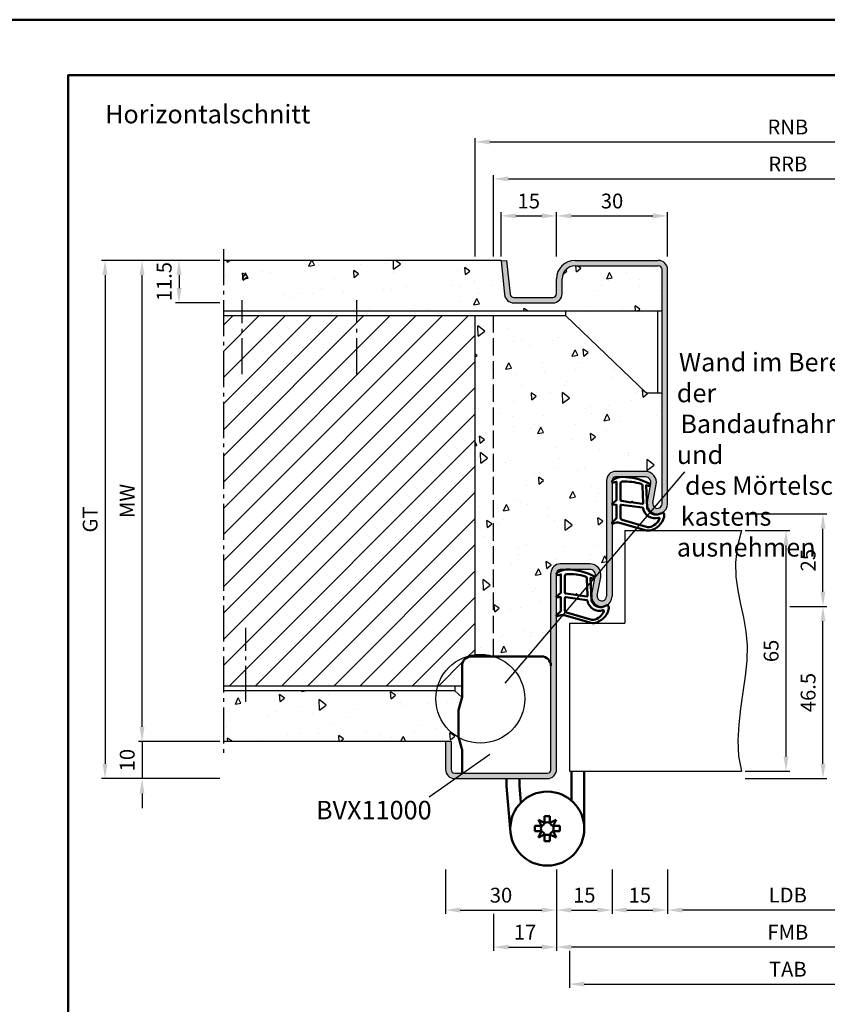
# Model space of a CAD drawing. Units: millimetres. Extents: x 0 to 7560, y -31 to 446.
# Drawn here: x 4427 to 4645, y 180 to 446 of the extents above; entities that cross this region are included whole.
import ezdxf

# ---------------------------------------------------------------- set-up
doc = ezdxf.new("R2010")
doc.units = ezdxf.units.MM
doc.linetypes.add('AM_DIN_F_W050', pattern=[6.25, 4.75, -1.5])
doc.linetypes.add('AM_DIN_G_W050', pattern=[13.75, 9.75, -1.5, 1, -1.5])
for name, color, linetype, lineweight in [('AM_0', 7, 'Continuous', 50), ('AM_1', 14, 'Continuous', 50), ('AM_3', 6, 'AM_DIN_F_W050', 25), ('AM_4', 3, 'Continuous', 25), ('AM_5', 3, 'Continuous', 25), ('AM_6', 2, 'Continuous', 35), ('AM_7', 4, 'AM_DIN_G_W050', 25), ('AM_8', 1, 'Continuous', 25), ('AM_BOR', 7, 'Continuous', 50)]:
    doc.layers.add(name, color=color, linetype=linetype, lineweight=lineweight)
doc.layers.add('AM_12', color=7, linetype='Continuous', lineweight=50, plot=False)
doc.styles.get("Standard").update_dxf_attribs({"font": 'isocp.shx'})
doc.dimstyles.new('AM_DIN$0', dxfattribs={"dimtxt": 4, "dimasz": 4, "dimexe": 1, "dimexo": 1, "dimgap": 1.5, "dimtad": 1, "dimdsep": 46, "dimtxsty": 'Standard', "dimcen": 0, "dimclrd": 256, "dimclre": 256, "dimclrt": 2, "dimazin": 2, "dimtp": 0.1, "dimtm": 0.1, "dimtfac": 0.71, "dimtmove": 0, "dimatfit": 3, "dimfxl": 0, "dimlwd": -1, "dimlwe": -1, "dimarcsym": 0})
pattern_1 = [(95, (3122.308, -1039.138), (14.00947, 11.75534), [1.905, -20.955]), (40, (3122.308, -1039.138), (-16.00185, 11.01767), [1.524, -16.76406]), (145.4514, (3123.475, -1038.158), (-1.99238, 22.77301), [1.619, -17.80902]), (91.1842, (3118.715, -1035.546), (22.14102, 16.19534), [2.8575, -31.4325]), (141.6356, (3120.56, -1034.196), (-0.70866, 34.28268), [2.4285, -26.71356]), (36.1842, (3118.715, -1035.546), (-0.70866, 34.28268), [2.286, -25.14597]), (66, (3121.41, -1034.648), (17.952, 3.48951), [1.905, -20.955]), (11, (3121.41, -1034.648), (-8.654, 17.39412), [1.524, -16.764]), (116.4514, (3122.906, -1034.357), (9.298, 20.88363), [1.619, -17.809]), (82.5, (3122.3076, -1039.138), (-5.760547, 6.197341), [0, -16.5608, 0, -17.018, 0, -16.8275]), (52.5, (3122.308, -1039.138), (-2.358973, 11.8087), [0, -9.7028, 0, -16.1798, 0, -6.4135]), (12.5, (3118.3024, -1043.143), (9.992786, 9.18262), [0, -6.35, 0, -19.812, 0, -26.289]), (2.5, (3116.506, -1044.939), (8.67639, 12.27224), [0, -8.255, 0, -13.1572, 0, -18.669])]

# ---------------------------------------------------------------- blocks, each defined once
blk = doc.blocks.new('*D49')
at = {"layer": 'AM_5', "linetype": 'ByBlock'}
for p, q in [((4623, 307.5), (4635, 307.5)), ((4634, 303.5), (4634, 246.5)), ((4623, 242.5), (4635, 242.5))]:
    blk.add_line(p, q, dxfattribs=at)
at = {"layer": 'AM_5'}
for points in [[(4633.33, 303.5), (4634.67, 303.5), (4634, 307.5)], [(4633.33, 246.5), (4634.67, 246.5), (4634, 242.5)]]:
    blk.add_solid(points, dxfattribs=at)
at = {"layer": 'Defpoints', "color": 0}
for p in [(4622, 307.5), (4622, 242.5), (4634, 242.5)]:
    blk.add_point(p, dxfattribs=at)
at = {"layer": 'AM_5', "color": 2, "insert": (4630.5, 275), "char_height": 4, "attachment_point": 5, "rotation": 90}
blk.add_mtext('65', dxfattribs=at)
blk = doc.blocks.new('*D50')
at = {"layer": 'AM_5', "linetype": 'ByBlock'}
for p, q in [((4635, 287), (4645, 287)), ((4644, 244.5), (4644, 283)), ((4623, 240.5), (4645, 240.5))]:
    blk.add_line(p, q, dxfattribs=at)
at = {"layer": 'AM_5'}
for points in [[(4643.33, 283), (4644.67, 283), (4644, 287)], [(4643.33, 244.5), (4644.67, 244.5), (4644, 240.5)]]:
    blk.add_solid(points, dxfattribs=at)
at = {"layer": 'Defpoints', "color": 0}
for p in [(4634, 287), (4644, 287), (4622, 240.5)]:
    blk.add_point(p, dxfattribs=at)
at = {"layer": 'AM_5', "color": 2, "insert": (4640.5, 263.75), "char_height": 4, "attachment_point": 5, "rotation": 90}
blk.add_mtext('46.5', dxfattribs=at)
blk = doc.blocks.new('*D51')
at = {"layer": 'AM_5', "linetype": 'ByBlock'}
for p, q in [((4623, 312), (4645, 312)), ((4644, 291), (4644, 308)), ((4635, 287), (4645, 287))]:
    blk.add_line(p, q, dxfattribs=at)
at = {"layer": 'AM_5'}
for points in [[(4643.33, 308), (4644.67, 308), (4644, 312)], [(4643.33, 291), (4644.67, 291), (4644, 287)]]:
    blk.add_solid(points, dxfattribs=at)
at = {"layer": 'Defpoints', "color": 0}
for p in [(4622, 312), (4644, 312), (4634, 287)]:
    blk.add_point(p, dxfattribs=at)
at = {"layer": 'AM_5', "color": 2, "insert": (4640.5, 299.5), "char_height": 4, "attachment_point": 5, "rotation": 90}
blk.add_mtext('25', dxfattribs=at)
blk = doc.blocks.new('*D227')
at = {"layer": 'AM_5', "linetype": 'ByBlock'}
for p, q in [((4550, 381.5), (4550, 413.5)), ((4554, 412.5), (4715, 412.5)), ((4719, 381.5), (4719, 413.5))]:
    blk.add_line(p, q, dxfattribs=at)
at = {"layer": 'AM_5'}
for points in [[(4554, 413.17), (4554, 411.83), (4550, 412.5)], [(4715, 413.17), (4715, 411.83), (4719, 412.5)]]:
    blk.add_solid(points, dxfattribs=at)
at = {"layer": 'Defpoints', "color": 0}
for p in [(4719, 412.5), (4550, 380.5), (4719, 380.5)]:
    blk.add_point(p, dxfattribs=at)
at = {"layer": 'AM_5', "color": 2, "insert": (4634.5, 416), "char_height": 4, "attachment_point": 5}
blk.add_mtext('RNB', dxfattribs=at)
blk = doc.blocks.new('*D228')
at = {"layer": 'AM_5', "linetype": 'ByBlock'}
for p, q in [((4555, 381.5), (4555, 403.5)), ((4559, 402.5), (4710, 402.5)), ((4714, 381.5), (4714, 403.5))]:
    blk.add_line(p, q, dxfattribs=at)
at = {"layer": 'AM_5'}
for points in [[(4559, 403.17), (4559, 401.83), (4555, 402.5)], [(4710, 403.17), (4710, 401.83), (4714, 402.5)]]:
    blk.add_solid(points, dxfattribs=at)
at = {"layer": 'Defpoints', "color": 0}
for p in [(4714, 402.5), (4555, 380.5), (4714, 380.5)]:
    blk.add_point(p, dxfattribs=at)
at = {"layer": 'AM_5', "color": 2, "insert": (4634.5, 406), "char_height": 4, "attachment_point": 5}
blk.add_mtext('RRB', dxfattribs=at)
blk = doc.blocks.new('*D53')
at = {"layer": 'AM_5', "linetype": 'ByBlock'}
for p, q in [((4602, 216), (4602, 204)), ((4667, 216), (4667, 204)), ((4663, 205), (4606, 205))]:
    blk.add_line(p, q, dxfattribs=at)
at = {"layer": 'AM_5'}
for points in [[(4606, 205.67), (4606, 204.33), (4602, 205)], [(4663, 205.67), (4663, 204.33), (4667, 205)]]:
    blk.add_solid(points, dxfattribs=at)
at = {"layer": 'Defpoints', "color": 0}
for p in [(4602, 217), (4667, 217), (4602, 205)]:
    blk.add_point(p, dxfattribs=at)
at = {"layer": 'AM_5', "color": 2, "insert": (4634.5, 208.53), "char_height": 4, "attachment_point": 5}
blk.add_mtext('LDB', dxfattribs=at)
blk = doc.blocks.new('*D55')
at = {"layer": 'AM_5', "linetype": 'ByBlock'}
for p, q in [((4572, 216), (4572, 194)), ((4697, 216), (4697, 194)), ((4693, 195), (4576, 195))]:
    blk.add_line(p, q, dxfattribs=at)
at = {"layer": 'AM_5'}
for points in [[(4576, 195.67), (4576, 194.33), (4572, 195)], [(4693, 195.67), (4693, 194.33), (4697, 195)]]:
    blk.add_solid(points, dxfattribs=at)
at = {"layer": 'Defpoints', "color": 0}
for p in [(4572, 217), (4697, 217), (4572, 195)]:
    blk.add_point(p, dxfattribs=at)
at = {"layer": 'AM_5', "color": 2, "insert": (4634.5, 198.5), "char_height": 4, "attachment_point": 5}
blk.add_mtext('FMB', dxfattribs=at)
blk = doc.blocks.new('*D57')
at = {"layer": 'AM_5', "linetype": 'ByBlock'}
for p, q in [((4542, 216), (4542, 204)), ((4572, 216), (4572, 204)), ((4546, 205), (4568, 205))]:
    blk.add_line(p, q, dxfattribs=at)
at = {"layer": 'AM_5'}
for points in [[(4546, 205.67), (4546, 204.33), (4542, 205)], [(4568, 205.67), (4568, 204.33), (4572, 205)]]:
    blk.add_solid(points, dxfattribs=at)
at = {"layer": 'Defpoints', "color": 0}
for p in [(4542, 217), (4572, 217), (4572, 205)]:
    blk.add_point(p, dxfattribs=at)
at = {"layer": 'AM_5', "color": 2, "insert": (4557, 208.5), "char_height": 4, "attachment_point": 5}
blk.add_mtext('30', dxfattribs=at)
blk = doc.blocks.new('*D58')
at = {"layer": 'AM_5', "linetype": 'ByBlock'}
for p, q in [((4575.5, 194), (4575.5, 184)), ((4693.5, 194), (4693.5, 184)), ((4579.5, 185), (4689.5, 185))]:
    blk.add_line(p, q, dxfattribs=at)
at = {"layer": 'AM_5'}
for points in [[(4579.5, 185.67), (4579.5, 184.33), (4575.5, 185)], [(4689.5, 185.67), (4689.5, 184.33), (4693.5, 185)]]:
    blk.add_solid(points, dxfattribs=at)
at = {"layer": 'Defpoints', "color": 0}
for p in [(4575.5, 195), (4693.5, 195), (4693.5, 185)]:
    blk.add_point(p, dxfattribs=at)
at = {"layer": 'AM_5', "color": 2, "insert": (4634.5, 188.5), "char_height": 4, "attachment_point": 5}
blk.add_mtext('TAB', dxfattribs=at)
blk = doc.blocks.new('*D59')
at = {"layer": 'AM_5', "linetype": 'ByBlock'}
for p, q in [((4572, 216), (4572, 204)), ((4587, 216), (4587, 204)), ((4576, 205), (4583, 205))]:
    blk.add_line(p, q, dxfattribs=at)
at = {"layer": 'AM_5'}
for points in [[(4576, 205.67), (4576, 204.33), (4572, 205)], [(4583, 205.67), (4583, 204.33), (4587, 205)]]:
    blk.add_solid(points, dxfattribs=at)
at = {"layer": 'Defpoints', "color": 0}
for p in [(4572, 217), (4587, 217), (4587, 205)]:
    blk.add_point(p, dxfattribs=at)
at = {"layer": 'AM_5', "color": 2, "insert": (4579.5, 208.5), "char_height": 4, "attachment_point": 5}
blk.add_mtext('15', dxfattribs=at)
blk = doc.blocks.new('*D60')
at = {"layer": 'AM_5', "linetype": 'ByBlock'}
for p, q in [((4572, 216), (4572, 194)), ((4555, 204), (4555, 194)), ((4559, 195), (4568, 195))]:
    blk.add_line(p, q, dxfattribs=at)
at = {"layer": 'AM_5'}
for points in [[(4559, 195.67), (4559, 194.33), (4555, 195)], [(4568, 195.67), (4568, 194.33), (4572, 195)]]:
    blk.add_solid(points, dxfattribs=at)
at = {"layer": 'Defpoints', "color": 0}
for p in [(4572, 217), (4555, 205), (4572, 195)]:
    blk.add_point(p, dxfattribs=at)
at = {"layer": 'AM_5', "color": 2, "insert": (4563.5, 198.5), "char_height": 4, "attachment_point": 5}
blk.add_mtext('17', dxfattribs=at)
blk = doc.blocks.new('*D63')
at = {"layer": 'AM_5', "linetype": 'ByBlock'}
for p, q in [((4587, 216), (4587, 204)), ((4602, 216), (4602, 204)), ((4591, 205), (4598, 205))]:
    blk.add_line(p, q, dxfattribs=at)
at = {"layer": 'AM_5'}
for points in [[(4591, 205.67), (4591, 204.33), (4587, 205)], [(4598, 205.67), (4598, 204.33), (4602, 205)]]:
    blk.add_solid(points, dxfattribs=at)
at = {"layer": 'Defpoints', "color": 0}
for p in [(4587, 217), (4602, 217), (4602, 205)]:
    blk.add_point(p, dxfattribs=at)
at = {"layer": 'AM_5', "color": 2, "insert": (4594.5, 208.5), "char_height": 4, "attachment_point": 5}
blk.add_mtext('15', dxfattribs=at)
blk = doc.blocks.new('DIN_A3_BOS')
at = {"layer": 'AM_12'}
blk.add_lwpolyline([(0, 0), (420, 0), (420, 297), (0, 297)], close=True, dxfattribs=at)
at = {"layer": 'AM_BOR'}
blk.add_lwpolyline([(20, 10), (410, 10), (410, 287), (20, 287)], close=True, dxfattribs=at)
blk = doc.blocks.new('*D140')
at = {"layer": 'AM_5', "linetype": 'ByBlock'}
for p, q in [((4481, 380.5), (4469, 380.5)), ((4470, 376.5), (4470, 373)), ((4481, 369), (4469, 369))]:
    blk.add_line(p, q, dxfattribs=at)
at = {"layer": 'AM_5'}
for points in [[(4469.33, 376.5), (4470.67, 376.5), (4470, 380.5)], [(4469.33, 373), (4470.67, 373), (4470, 369)]]:
    blk.add_solid(points, dxfattribs=at)
at = {"layer": 'Defpoints', "color": 0}
for p in [(4482, 380.5), (4470, 369), (4482, 369)]:
    blk.add_point(p, dxfattribs=at)
at = {"layer": 'AM_5', "color": 2, "insert": (4466.5, 374.75), "char_height": 4, "attachment_point": 5, "rotation": 90}
blk.add_mtext('11.5', dxfattribs=at)
blk = doc.blocks.new('*D141')
at = {"layer": 'AM_5', "linetype": 'ByBlock'}
for p, q in [((4481, 380.5), (4459, 380.5)), ((4460, 254.5), (4460, 376.5)), ((4481, 250.5), (4459, 250.5))]:
    blk.add_line(p, q, dxfattribs=at)
at = {"layer": 'AM_5'}
for points in [[(4459.33, 376.5), (4460.67, 376.5), (4460, 380.5)], [(4459.33, 254.5), (4460.67, 254.5), (4460, 250.5)]]:
    blk.add_solid(points, dxfattribs=at)
at = {"layer": 'Defpoints', "color": 0}
for p in [(4460, 380.5), (4482, 380.5), (4482, 250.5)]:
    blk.add_point(p, dxfattribs=at)
at = {"layer": 'AM_5', "color": 2, "insert": (4456.5, 315.5), "char_height": 4, "attachment_point": 5, "rotation": 90}
blk.add_mtext('MW', dxfattribs=at)
blk = doc.blocks.new('*D243')
at = {"layer": 'AM_5', "linetype": 'ByBlock'}
for p, q in [((4557, 381.5), (4557, 393.5)), ((4561, 392.5), (4568, 392.5)), ((4572, 381.5), (4572, 393.5))]:
    blk.add_line(p, q, dxfattribs=at)
at = {"layer": 'AM_5'}
for points in [[(4561, 393.17), (4561, 391.83), (4557, 392.5)], [(4568, 393.17), (4568, 391.83), (4572, 392.5)]]:
    blk.add_solid(points, dxfattribs=at)
at = {"layer": 'Defpoints', "color": 0}
for p in [(4572, 392.5), (4557, 380.5), (4572, 380.5)]:
    blk.add_point(p, dxfattribs=at)
at = {"layer": 'AM_5', "color": 2, "insert": (4564.5, 396), "char_height": 4, "attachment_point": 5}
blk.add_mtext('15', dxfattribs=at)
blk = doc.blocks.new('*D142')
at = {"layer": 'AM_5', "linetype": 'ByBlock'}
for p, q in [((4572, 381.5), (4572, 393.5)), ((4576, 392.5), (4598, 392.5)), ((4602, 381.5), (4602, 393.5))]:
    blk.add_line(p, q, dxfattribs=at)
at = {"layer": 'AM_5'}
for points in [[(4576, 393.17), (4576, 391.83), (4572, 392.5)], [(4598, 393.17), (4598, 391.83), (4602, 392.5)]]:
    blk.add_solid(points, dxfattribs=at)
at = {"layer": 'Defpoints', "color": 0}
for p in [(4602, 392.5), (4572, 380.5), (4602, 380.5)]:
    blk.add_point(p, dxfattribs=at)
at = {"layer": 'AM_5', "color": 2, "insert": (4587, 396), "char_height": 4, "attachment_point": 5}
blk.add_mtext('30', dxfattribs=at)
blk = doc.blocks.new('*D197')
at = {"layer": 'AM_5', "linetype": 'ByBlock'}
for p, q in [((4460, 254.5), (4460, 258.5)), ((4481, 250.5), (4459, 250.5)), ((4460, 250.5), (4460, 240.5)), ((4481, 240.5), (4459, 240.5)), ((4460, 236.5), (4460, 232.5))]:
    blk.add_line(p, q, dxfattribs=at)
at = {"layer": 'AM_5'}
for points in [[(4459.33, 254.5), (4460.67, 254.5), (4460, 250.5)], [(4459.33, 236.5), (4460.67, 236.5), (4460, 240.5)]]:
    blk.add_solid(points, dxfattribs=at)
at = {"layer": 'Defpoints', "color": 0}
for p in [(4482, 250.5), (4460, 240.5), (4482, 240.5)]:
    blk.add_point(p, dxfattribs=at)
at = {"layer": 'AM_5', "color": 2, "insert": (4456.5, 245.5), "char_height": 4, "attachment_point": 5, "rotation": 90}
blk.add_mtext('10', dxfattribs=at)
blk = doc.blocks.new('*D198')
at = {"layer": 'AM_5', "linetype": 'ByBlock'}
for p, q in [((4481, 380.5), (4449, 380.5)), ((4450, 376.5), (4450, 244.5)), ((4481, 240.5), (4449, 240.5))]:
    blk.add_line(p, q, dxfattribs=at)
at = {"layer": 'AM_5'}
for points in [[(4449.33, 376.5), (4450.67, 376.5), (4450, 380.5)], [(4449.33, 244.5), (4450.67, 244.5), (4450, 240.5)]]:
    blk.add_solid(points, dxfattribs=at)
at = {"layer": 'Defpoints', "color": 0}
for p in [(4482, 380.5), (4450, 240.5), (4482, 240.5)]:
    blk.add_point(p, dxfattribs=at)
at = {"layer": 'AM_5', "color": 2, "insert": (4446.49, 310.5), "char_height": 4, "attachment_point": 5, "rotation": 90}
blk.add_mtext('GT', dxfattribs=at)

msp = doc.modelspace()

# ---------------------------------------------------------------- hatches: boundary and pattern name
at = {"layer": 'AM_8'}
h = msp.add_hatch(dxfattribs=at)
h.set_pattern_fill('AR-CONC', color=256, scale=0.1, angle=45)
h.set_pattern_definition(pattern_1)
h.paths.add_polyline_path([(4482, 380.5), (4482, 366.75), (4600.5, 366.75), (4600.5, 378, 0.4142136), (4599.5, 379), (4576.997, 379, 0.4142136), (4573.497, 375.5), (4573.497, 371.5, -0.4142136), (4570.997, 369), (4560.44, 369, -0.383864), (4557.954, 371.239), (4556.98, 380.5)])
msp.add_hatch(color=256, dxfattribs=at).paths.add_polyline_path([(4600.5, 314.75, -1.0968549), (4598.021, 314.979), (4598.949, 319.949, 0.4693847), (4596, 323.5), (4588, 323.5, 0.4142136), (4585.5, 321), (4585.5, 289.75, -1.0968549), (4583.021, 289.979), (4583.949, 294.949, 0.4693847), (4581, 298.5), (4573, 298.5, 0.4142136), (4570.5, 296), (4570.5, 243, -0.4142136), (4569.5, 242), (4544.5, 242, -0.4142136), (4543.5, 243), (4543.5, 250.5), (4542, 250.5), (4542, 243, 0.4142136), (4544.5, 240.5), (4569.5, 240.5, 0.4142136), (4572, 243), (4572, 296, -0.4142136), (4573, 297), (4581, 297, -0.4693847), (4582.475, 295.225), (4581.547, 290.255, 1.0968549), (4587, 289.75), (4587, 321, -0.4142136), (4588, 322), (4596, 322, -0.4693847), (4597.475, 320.225), (4596.547, 315.255, 1.0968549), (4602, 314.75), (4602, 378, 0.4142136), (4599.5, 380.5), (4576.997, 380.5, 0.4142136), (4571.997, 375.5), (4571.997, 371.5, -0.4142136), (4570.997, 370.5), (4560.44, 370.5, -0.383864), (4559.446, 371.395), (4558.489, 380.5), (4557, 380.344), (4557, 380.314), (4557.954, 371.239, 0.383864), (4560.44, 369), (4570.997, 369, 0.4142136), (4573.497, 371.5), (4573.497, 375.5, -0.4142136), (4576.997, 379), (4599.5, 379, -0.4142136), (4600.5, 378)])
h = msp.add_hatch(dxfattribs=at)
h.set_pattern_fill('_U', color=256, scale=5, angle=45, pattern_type=0)
h.set_pattern_definition([(45, (3122.3076, -1039.138), (-3.535534, 3.535534), [])])
h.paths.add_polyline_path([(4550, 365.5), (4482, 365.5), (4482, 265.5), (4546.471, 265.5), (4546.471, 271, -0.4142136), (4548.971, 273.5), (4550, 273.5)])
h = msp.add_hatch(dxfattribs=at)
h.set_pattern_fill('AR-CONC', color=256, scale=0.1, angle=45)
h.set_pattern_definition(pattern_1)
h.paths.add_polyline_path([(4600.5, 344.75), (4596.25, 344.75), (4574.5, 365.5), (4550, 365.5), (4550, 273.5), (4567.971, 273.5, -0.4142136), (4570.471, 271), (4570.5, 296, -0.4142136), (4573, 298.5), (4581, 298.5, -0.4693847), (4583.949, 294.949), (4583.021, 289.979, 1.0968549), (4585.5, 289.75), (4585.5, 321, -0.4142136), (4588, 323.5), (4596, 323.5, -0.4693847), (4598.949, 319.949), (4598.021, 314.979, 1.0968549), (4600.5, 314.75)])
h = msp.add_hatch(dxfattribs=at)
h.set_pattern_fill('AR-CONC', color=256, scale=0.1, angle=45)
h.set_pattern_definition(pattern_1)
h.paths.add_polyline_path([(4545.471, 258.493, -0.0696874), (4545.586, 259.317), (4546.461, 262.379), (4544.5, 264.25), (4482, 264.25), (4482, 250.5), (4543.5, 250.5), (4543.5, 243, 0.4142136), (4544.5, 242), (4546.471, 242), (4546.471, 248.273, 0.0736923), (4546.428, 248.563), (4545.6, 251.376, -0.0736923), (4545.471, 252.246)])

# ---------------------------------------------------------------- linework, layer by layer
for p, q in [((4557, 380.5), (4482, 380.5)), ((4556.997, 380.343), (4558.489, 380.5)), ((4556.997, 380.343), (4557.954, 371.239)), ((4557, 380.343), (4557, 380.5)), ((4558.489, 380.5), (4559.446, 371.395)), ((4576.997, 380.5), (4599.5, 380.5)), ((4576.997, 379), (4599.5, 379)), ((4600.5, 314.75), (4600.5, 378)), ((4602, 314.75), (4602, 378)), ((4571.997, 371.5), (4571.997, 375.5)), ((4573.497, 371.5), (4573.497, 375.5)), ((4560.44, 370.5), (4570.997, 370.5)), ((4560.44, 369), (4570.997, 369)), ((4600.5, 366.75), (4481.997, 366.75)), ((4574.5, 365.5), (4481.997, 365.5)), ((4550, 273.5), (4550, 365.5)), ((4574.5, 365.5), (4574.5, 366.75)), ((4596.25, 344.75), (4574.5, 365.5)), ((4599.25, 366.75), (4599.25, 344.75)), ((4596.25, 344.75), (4600.5, 344.75)), ((4596, 323.5), (4588, 323.5)), ((4596, 322), (4588, 322)), ((4585.5, 321), (4585.5, 289.75)), ((4587, 321), (4587, 289.75)), ((4596.547, 315.255), (4597.475, 320.225)), ((4598.021, 314.979), (4598.949, 319.949)), ((4590.5, 307.5), (4622, 307.5)), ((4590.5, 307.5), (4590.5, 282.5)), ((4581, 298.5), (4573, 298.5)), ((4570.5, 243), (4570.5, 296)), ((4572, 243), (4572, 296)), ((4581, 297), (4573, 297)), ((4581.547, 290.255), (4582.475, 295.225)), ((4583.021, 289.979), (4583.949, 294.949)), ((4575.5, 282.5), (4590.5, 282.5)), ((4575.5, 282.5), (4575.5, 242.5)), ((4546.471, 265.5), (4482, 265.5)), ((4544.5, 264.25), (4482, 264.25)), ((4544.5, 265.5), (4544.5, 264.25)), ((4546.456, 262.383), (4544.5, 264.25)), ((4543.5, 250.5), (4482, 250.5)), ((4542, 250.5), (4542, 243)), ((4543.5, 250.5), (4543.5, 243)), ((4575.5, 242.5), (4622, 242.5)), ((4544.5, 242), (4569.5, 242)), ((4544.5, 240.5), (4569.5, 240.5))]:
    msp.add_line(p, q)
for centre, radius, start, end in [((4576.997, 375.5), 5, 90, 180), ((4599.5, 378), 2.5, 0, 90), ((4576.997, 375.5), 3.5, 90, 180), ((4599.5, 378), 1, 0, 90), ((4560.44, 371.5), 2.5, 186, 270), ((4560.44, 371.5), 1, 186, 270), ((4570.997, 371.5), 2.5, 270, 0), ((4570.997, 371.5), 1, 270, 0), ((4588, 321), 2.5, 90, 180), ((4588, 321), 1, 90, 180), ((4596, 320.5), 3, 349.42142, 90), ((4596, 320.5), 1.5, 349.42142, 90), ((4599.25, 314.75), 2.75, 169.42142, 0), ((4599.25, 314.75), 1.25, 169.42142, 0), ((4573, 296), 2.5, 90, 180), ((4581, 295.5), 3, 349.42142, 90), ((4573, 296), 1, 90, 180), ((4581, 295.5), 1.5, 349.42142, 90), ((4584.25, 289.75), 2.75, 169.42142, 0), ((4584.25, 289.75), 1.25, 169.42142, 0), ((4544.5, 243), 2.5, 180, 270), ((4544.5, 243), 1, 180, 270), ((4569.5, 243), 2.5, 270, 0), ((4569.5, 243), 1, 270, 0)]:
    msp.add_arc(centre, radius, start, end)
at = {"layer": 'AM_0', "ltscale": 0.5}
for p, q in [((4548.971, 273.5), (4567.971, 273.5)), ((4546.471, 271), (4546.471, 262.553)), ((4546.471, 242), (4546.471, 248.273))]:
    msp.add_line(p, q, dxfattribs=at)
at = {"layer": 'AM_0'}
for p, q in [((4545.586, 259.317), (4546.432, 262.278)), ((4545.471, 252.246), (4545.471, 258.493)), ((4545.586, 251.422), (4546.428, 248.563)), ((4576, 234.599), (4576, 242.5)), ((4579.5, 242.5), (4579.5, 227)), ((4558.5, 240.5), (4558.5, 238.45)), ((4562, 238.603), (4562, 240.5)), ((4558.5, 238.45), (4559.5, 227)), ((4562, 238.603), (4562.398, 234.04)), ((4568.79, 228.549), (4567.096, 229.404)), ((4567.096, 229.404), (4567.951, 227.71)), ((4568.79, 228.549), (4568.79, 230.4)), ((4568.79, 230.4), (4570.21, 230.4)), ((4570.21, 228.549), (4570.21, 230.4)), ((4571.904, 229.404), (4570.21, 228.549)), ((4571.049, 227.71), (4571.904, 229.404)), ((4566.1, 226.29), (4566.1, 227.71)), ((4567.951, 227.71), (4566.1, 227.71)), ((4567.951, 226.29), (4566.1, 226.29)), ((4567.951, 226.29), (4567.096, 224.596)), ((4571.049, 227.71), (4572.9, 227.71)), ((4571.049, 226.29), (4572.9, 226.29)), ((4571.904, 224.596), (4571.049, 226.29)), ((4572.9, 226.29), (4572.9, 227.71)), ((4567.096, 224.596), (4568.79, 225.451)), ((4568.79, 225.451), (4568.79, 223.6)), ((4568.79, 223.6), (4570.21, 223.6)), ((4570.21, 225.451), (4570.21, 223.6)), ((4570.21, 225.451), (4571.904, 224.596))]:
    msp.add_line(p, q, dxfattribs=at)
msp.add_circle((4569.5, 227), 10, dxfattribs=at)
at = {"layer": 'AM_0', "ltscale": 0.5}
for centre, start, end in [((4548.971, 271), 90, 180), ((4567.971, 271), 0, 90)]:
    msp.add_arc(centre, 2.5, start, end, dxfattribs=at)
at = {"layer": 'AM_0'}
for centre, radius, start, end in [((4545.471, 262.553), 1, 344.0546, 0), ((4548.471, 258.493), 3, 164.0546, 180), ((4548.471, 252.246), 3, 180, 195.9454), ((4545.471, 248.273), 1, 0, 16.85855), ((4569.5, 227), 1.704, 155.37568, 204.62432), ((4567.241, 229.259), 1.704, 294.62432, 335.37568), ((4567.241, 224.741), 1.704, 24.62432, 65.37568), ((4569.5, 227), 1.704, 65.37568, 114.62432), ((4571.759, 229.259), 1.704, 204.62432, 245.37568), ((4571.759, 224.741), 1.704, 114.62432, 155.37568), ((4569.5, 227), 1.704, 335.37568, 24.62432), ((4569.5, 227), 1.704, 245.37568, 294.62432)]:
    msp.add_arc(centre, radius, start, end, dxfattribs=at)
at = {"layer": 'AM_1'}
for points in [[(4587.15, 321.05, 0.8225617), (4587.353, 320.498), (4588.203, 320.672), (4588.203, 315.705), (4587.081, 314.831, 0.7467354), (4587.176, 314.509), (4588.203, 314.494), (4588.203, 311.044, -0.2039215), (4588.049, 310.684), (4587.062, 309.738, 0.8105302), (4587.269, 309.406), (4587.368, 309.441, -0.1645), (4589.042, 309.63), (4596.348, 307.542, 0.0661149), (4597.195, 307.517, 0.2820378), (4601.057, 311.172, 0.1590275), (4600.959, 312.215, 0.3764163), (4600.718, 312.324), (4599.301, 311.845, -0.3762127), (4596.486, 313.64), (4596.206, 319.754), (4596.828, 319.578, 0.7987948), (4597.035, 320.185, 0.1245897), (4589.761, 321.993, 0.1623187)], [(4589.253, 320.255), (4589.253, 315.797, 0.3782425), (4589.515, 315.499), (4592.172, 315.129, 0.236068), (4592.257, 315.159), (4592.361, 315.267, -0.5), (4592.519, 315.247), (4592.594, 315.116, 0.236068), (4592.668, 315.067), (4595.23, 314.715, 0.4511235), (4595.399, 314.864), (4595.214, 319.619, 0.3316729), (4594.857, 320.098, 0.0849517), (4589.751, 320.755, 0.4135048)], [(4589.253, 314.27), (4589.253, 311.058, 0.3015522), (4589.711, 310.367), (4596.568, 308.419, 0.0278584), (4596.99, 308.394, 0.2581461), (4599.804, 310.749, 0.6319644), (4599.54, 310.983, -0.4552489), (4595.399, 313.507, 0.3823944), (4595.224, 313.708), (4589.505, 314.493, 0.4511235)], [(4572.15, 296.05, 0.8225617), (4572.353, 295.498), (4573.203, 295.672), (4573.203, 290.705), (4572.081, 289.831, 0.7467354), (4572.176, 289.509), (4573.203, 289.494), (4573.203, 286.044, -0.2039215), (4573.049, 285.684), (4572.062, 284.738, 0.8105302), (4572.269, 284.406), (4572.368, 284.441, -0.1645), (4574.042, 284.63), (4581.348, 282.542, 0.0661149), (4582.195, 282.517, 0.2820378), (4586.057, 286.172, 0.1590275), (4585.959, 287.215, 0.3764163), (4585.718, 287.324), (4584.301, 286.845, -0.3762127), (4581.486, 288.64), (4581.206, 294.754), (4581.828, 294.578, 0.7987948), (4582.035, 295.185, 0.1245897), (4574.761, 296.993, 0.1623187)], [(4574.253, 295.255), (4574.253, 290.797, 0.3782425), (4574.515, 290.499), (4577.172, 290.129, 0.236068), (4577.257, 290.159), (4577.361, 290.267, -0.5), (4577.519, 290.247), (4577.594, 290.116, 0.236068), (4577.668, 290.067), (4580.23, 289.715, 0.4511235), (4580.399, 289.864), (4580.214, 294.619, 0.3316729), (4579.857, 295.098, 0.0849517), (4574.751, 295.755, 0.4135048)], [(4574.253, 289.27), (4574.253, 286.058, 0.3015522), (4574.711, 285.367), (4581.568, 283.419, 0.0278584), (4581.99, 283.394, 0.2581461), (4584.804, 285.749, 0.6319644), (4584.54, 285.983, -0.4552489), (4580.399, 288.507, 0.3823944), (4580.224, 288.708), (4574.505, 289.493, 0.4511235)]]:
    msp.add_lwpolyline(points, format="xyb", close=True, dxfattribs=at)
at = {"layer": 'AM_3'}
msp.add_line((4555, 273.5), (4555, 365.5), dxfattribs=at)
at = {"layer": 'AM_4'}
for p, q in [((4558.135, 266.27), (4606.697, 323.335)), ((4554, 247), (4537.617, 235.528))]:
    msp.add_line(p, q, dxfattribs=at)
msp.add_lwpolyline([(4622, 307.5), (4620.793, 303.055), (4620.34, 298.923), (4620.464, 295.028), (4620.986, 291.292), (4621.73, 287.642), (4622.517, 283.999), (4623.169, 280.289), (4623.51, 276.435), (4623.416, 272.383), (4622.986, 268.167), (4622.375, 263.841), (4621.737, 259.46), (4621.226, 255.081), (4620.997, 250.758), (4621.204, 246.546), (4622, 242.5)], dxfattribs=at)
msp.add_circle((4551.4, 262.069), 12, dxfattribs=at)
at = {"layer": 'AM_7'}
for p, q in [((4482, 383.5), (4482, 247.5)), ((4487.05, 349.75), (4487.05, 369.75)), ((4518.05, 349.75), (4518.05, 369.75)), ((4488.05, 261.25), (4488.05, 281.25))]:
    msp.add_line(p, q, dxfattribs=at)

# ---------------------------------------------------------------- block references
at = {"layer": 'AM_0', "lineweight": 0, "xscale": 1.5, "yscale": 1.5, "zscale": 1.5}
msp.add_blockref('DIN_A3_BOS', (4410, 0), dxfattribs=at)

# ---------------------------------------------------------------- texts
at = {"layer": 'AM_0', "insert": (4450, 422.5), "char_height": 5, "width": 55, "attachment_point": 1}
msp.add_mtext('Horizontalschnitt', dxfattribs=at)
at = {"layer": 'AM_6', "char_height": 5, "attachment_point": 1}
for s, insert, width in [('{\\W0.374999; }Wand im Bereich der\\P{\\W0.624999; }Bandaufnahmen und \\P{\\W1.448445; }des Mörtelschutz-\\P{\\W0.69532; }kastens ausnehmen', (4604.5, 355.5), 60), ('{\\W0.74902;\\C2; \\W1;BVX11000}', (4507, 234.5), 30)]:
    msp.add_mtext(s, dxfattribs=dict(at, insert=insert, width=width))

# ---------------------------------------------------------------- dimensions: what is measured, and where the dimension line sits
at = {"layer": 'AM_5'}
for base, p1, p2, text, override, picture, middle in [((4719, 412.5), (4550, 380.5), (4719, 380.5), 'RNB', {"dimtxt": 4, "dimasz": 4}, '*D227', (4634.5, 416)), ((4714, 402.5), (4555, 380.5), (4714, 380.5), 'RRB', {"dimtxt": 4, "dimasz": 4, "dimtol": 0, "dimlim": 0, "dimtp": 0.1, "dimtm": 0.1, "dimtfac": 0.71, "dimtdec": 1, "dimtolj": 0, "dimtzin": 8}, '*D228', (4634.5, 406)), ((4693.5, 185), (4575.5, 195), (4693.5, 195), 'TAB', {"dimtxt": 4, "dimasz": 4, "dimtol": 0, "dimlim": 0, "dimtp": 0.1, "dimtm": 0.1, "dimtfac": 0.71, "dimtdec": 1, "dimtolj": 0, "dimtzin": 8}, '*D58', (4634.5, 188.5))]:
    dim = msp.add_linear_dim(base=base, p1=p1, p2=p2, text=text, dimstyle='AM_DIN$0', override=override, dxfattribs=at)
    dim.commit()
    dim.dimension.update_dxf_attribs({"geometry": picture, "text_midpoint": middle})
for base, p1, p2, override, picture, middle in [((4572, 392.5), (4557, 380.5), (4572, 380.5), {"dimtxt": 4, "dimasz": 4, "dimtol": 0, "dimlim": 0, "dimtp": 0.1, "dimtm": 0.1, "dimtfac": 0.71, "dimtdec": 1, "dimtolj": 0, "dimtzin": 8}, '*D243', (4564.5, 396)), ((4602, 392.5), (4572, 380.5), (4602, 380.5), {"dimtxt": 4, "dimasz": 4}, '*D142', (4587, 396)), ((4572, 205), (4542, 217), (4572, 217), {"dimtxt": 4, "dimasz": 4}, '*D57', (4557, 208.5)), ((4572, 195), (4555, 205), (4572, 217), {"dimtxt": 4, "dimasz": 4}, '*D60', (4563.5, 198.5)), ((4587, 205), (4572, 217), (4587, 217), {"dimtxt": 4, "dimasz": 4}, '*D59', (4579.5, 208.5)), ((4602, 205), (4587, 217), (4602, 217), {"dimtxt": 4, "dimasz": 4}, '*D63', (4594.5, 208.5))]:
    dim = msp.add_linear_dim(base=base, p1=p1, p2=p2, dimstyle='AM_DIN$0', override=override, dxfattribs=at)
    dim.commit()
    dim.dimension.update_dxf_attribs({"geometry": picture, "text_midpoint": middle})
dim = msp.add_linear_dim(base=(4450, 240.5), p1=(4482, 380.5), p2=(4482, 240.5), angle=90, text='GT', dimstyle='AM_DIN$0', dxfattribs=at)
dim.commit()
dim.dimension.update_dxf_attribs({"geometry": '*D198', "text_midpoint": (4446.493, 310.5)})
for base, p1, p2, angle, text, override, picture, middle in [((4460, 380.5), (4482, 250.5), (4482, 380.5), 90, 'MW', {"dimtxt": 4, "dimasz": 4}, '*D141', (4456.5, 315.5)), ((4572, 195), (4697, 217), (4572, 217), 180, 'FMB', {"dimtxt": 4, "dimasz": 4, "dimtol": 0, "dimlim": 0, "dimtp": 0.1, "dimtm": 0.1, "dimtfac": 0.71, "dimtdec": 1, "dimtolj": 0, "dimtzin": 8}, '*D55', (4634.5, 198.5)), ((4602, 205), (4667, 217), (4602, 217), 180, 'LDB', {"dimtxt": 4, "dimasz": 4}, '*D53', (4634.5, 208.528))]:
    dim = msp.add_linear_dim(base=base, p1=p1, p2=p2, angle=angle, text=text, dimstyle='AM_DIN$0', override=override, dxfattribs=at)
    dim.commit()
    dim.dimension.update_dxf_attribs({"geometry": picture, "text_midpoint": middle})
for base, p1, p2, angle, override, picture, middle in [((4470, 369), (4482, 380.5), (4482, 369), 270, {"dimtxt": 4, "dimasz": 4}, '*D140', (4466.5, 374.75)), ((4644, 312), (4634, 287), (4622, 312), 90, {"dimtxt": 4, "dimasz": 4, "dimtol": 0, "dimlim": 0, "dimtp": 0.1, "dimtm": 0.1, "dimtfac": 0.71, "dimtdec": 1, "dimtolj": 0, "dimtzin": 8}, '*D51', (4640.5, 299.5)), ((4634, 242.5), (4622, 307.5), (4622, 242.5), 90, {"dimtxt": 4, "dimasz": 4, "dimtol": 0, "dimlim": 0, "dimtp": 0.1, "dimtm": 0.1, "dimtfac": 0.71, "dimtdec": 1, "dimtolj": 0, "dimtzin": 8}, '*D49', (4630.5, 275)), ((4644, 287), (4622, 240.5), (4634, 287), 90, {"dimtxt": 4, "dimasz": 4, "dimtol": 0, "dimlim": 0, "dimtp": 0.1, "dimtm": 0.1, "dimtfac": 0.71, "dimtdec": 1, "dimtolj": 0, "dimtzin": 8}, '*D50', (4640.5, 263.75))]:
    dim = msp.add_linear_dim(base=base, p1=p1, p2=p2, angle=angle, dimstyle='AM_DIN$0', override=override, dxfattribs=at)
    dim.commit()
    dim.dimension.update_dxf_attribs({"geometry": picture, "text_midpoint": middle})
dim = msp.add_linear_dim(base=(4460, 240.5), p1=(4482, 250.5), p2=(4482, 240.5), angle=90, dimstyle='AM_DIN$0', dxfattribs=at)
dim.commit()
dim.dimension.update_dxf_attribs({"geometry": '*D197', "text_midpoint": (4456.5, 245.5)})

doc.saveas('drawing.dxf')
